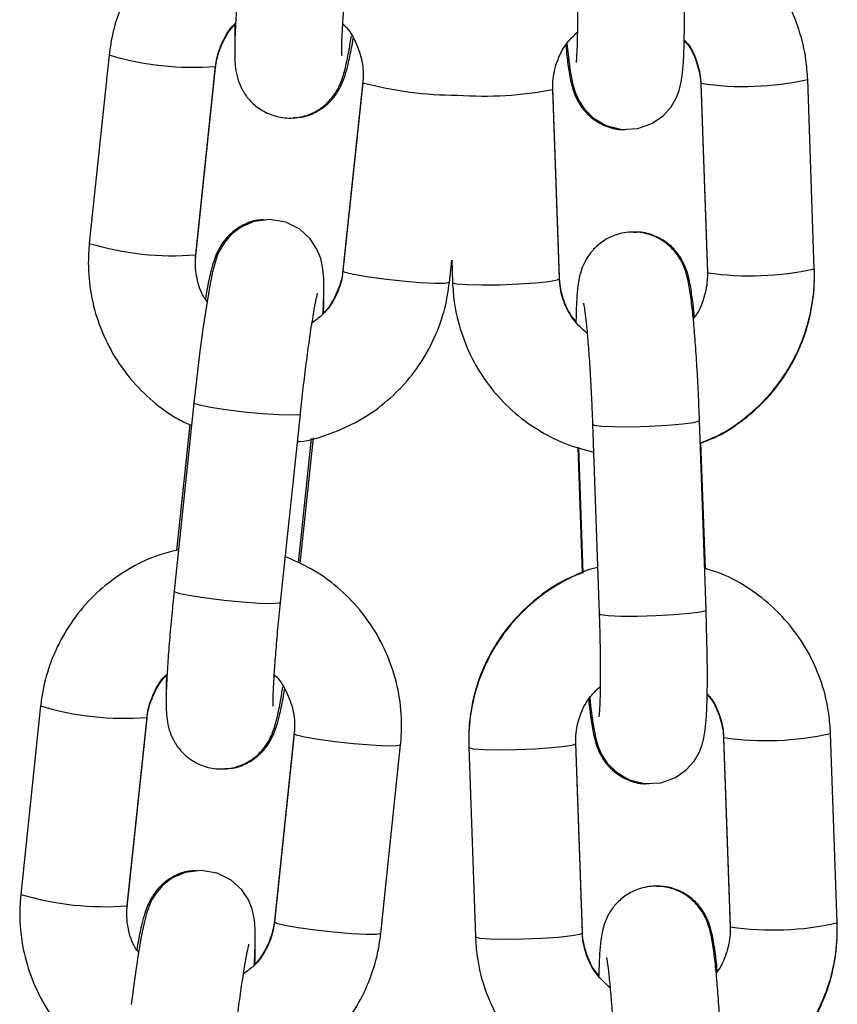
# Model space of a CAD drawing. Units: millimetres. Extents: x 1.7 to 9.5, y 0.6 to 15.
# Drawn here: x 8.3 to 8.3, y 12.3 to 12.3 of the extents above; entities that cross this region are included whole.
import ezdxf

# ---------------------------------------------------------------- set-up
doc = ezdxf.new("R2010")
doc.units = ezdxf.units.MM

# ---------------------------------------------------------------- blocks, each defined once
blk = doc.blocks.new('OPSHB_K030')
at = {"color": 7, "linetype": 'Continuous', "lineweight": 25}
for p, q in [((3362.645553832012, 1147.306120475962), (3362.644404019299, 1147.295210113957)), ((3362.650569873932, 1147.29456030412), (3362.651719686645, 1147.305470666125)), ((3362.650569873932, 1147.294494113162), (3362.651719686645, 1147.305404475167)), ((3362.651714026067, 1147.305459132626), (3362.651719686645, 1147.305470666125)), ((3362.651714026067, 1147.30542068763), (3362.651719686645, 1147.305404475167)), ((3362.660245302203, 1147.304580470755), (3362.65909548949, 1147.29367010875)), ((3362.660245302203, 1147.304514309599), (3362.65909548949, 1147.293603947594)), ((3362.660261908616, 1147.304808100894), (3362.660245302203, 1147.304580470755)), ((3362.686401831056, 1147.293746283486), (3362.686017936166, 1147.304710051253)), ((3362.671638434881, 1147.29323213382), (3362.671254540427, 1147.304195901587)), ((3362.671638434881, 1147.293165942862), (3362.671254540427, 1147.304129740431)), ((3362.679821733455, 1147.304493090346), (3362.680205628346, 1147.293529322579)), ((3362.679821733455, 1147.30442692919), (3362.680205628346, 1147.293463161423)), ((3362.650553266588, 1147.294266512826), (3362.650569873932, 1147.294494113162)), ((3362.665261343657, 1147.292954137757), (3362.66539701547, 1147.294241508677)), ((3362.665396985202, 1147.294241210654), (3362.665442232113, 1147.292948981955)), ((3362.680211396958, 1147.293516239359), (3362.680205628346, 1147.293529322579)), ((3362.680211396958, 1147.293477794364), (3362.680205628346, 1147.293463161423)), ((3362.650464241463, 1147.28597836776), (3362.64931442875, 1147.275068005755)), ((3362.655480283383, 1147.274418195918), (3362.656630096096, 1147.285328557923)), ((3362.650217988598, 1147.284723600581), (3362.649449887756, 1147.277435234025)), ((3362.673554610065, 1147.284740289881), (3362.67393850449, 1147.273776492312)), ((3362.680134707201, 1147.273993453219), (3362.679750813241, 1147.284957220986)), ((3362.656516491505, 1147.27671193166), (3362.657275987859, 1147.283918669655)), ((3362.656627404574, 1147.276682457163), (3362.657393207844, 1147.283949038222)), ((3362.680089041661, 1147.276379546359), (3362.679833537038, 1147.283676585391)), ((3362.672697307612, 1147.283404639199), (3362.672952032951, 1147.276129862502)), ((3362.672735599056, 1147.283392986491), (3362.672990145465, 1147.276123305991)), ((3362.641581750545, 1147.26843013449), (3362.640431937832, 1147.257519772484)), ((3362.646597792464, 1147.256869962647), (3362.647747605178, 1147.267780324652)), ((3362.646597792464, 1147.256803771689), (3362.647747605178, 1147.267714133694)), ((3362.647741944599, 1147.267768791153), (3362.647747605178, 1147.267780324652)), ((3362.647741944599, 1147.267730346158), (3362.647747605178, 1147.267714133694)), ((3362.656273220736, 1147.266890129283), (3362.655123408023, 1147.255979767277)), ((3362.656289827149, 1147.267117759421), (3362.656273220736, 1147.266890129283)), ((3362.656273220736, 1147.266823968127), (3362.655123408023, 1147.255913606122)), ((3362.672964615817, 1147.255357256367), (3362.672580721276, 1147.266321024134)), ((3362.68114791445, 1147.266618242695), (3362.68153180934, 1147.255654474928)), ((3362.68114791445, 1147.26655208154), (3362.68153180934, 1147.25558828397)), ((3362.687728011119, 1147.255871435835), (3362.687344118091, 1147.266835203602)), ((3362.661289261724, 1147.255263796284), (3362.662439075369, 1147.266174158289)), ((3362.666384518682, 1147.266037902072), (3362.666768413107, 1147.255074134305)), ((3362.672964615817, 1147.255291095212), (3362.672580721276, 1147.266254862978)), ((3362.64658118512, 1147.256576171353), (3362.646597792464, 1147.256803771689)), ((3362.681537577021, 1147.255641391709), (3362.68153180934, 1147.255654474928)), ((3362.681537577021, 1147.255602946713), (3362.68153180934, 1147.25558828397))]:
    blk.add_line(p, q, dxfattribs=at)
at = {"color": 8, "linetype": 'Continuous', "lineweight": 25}
for p, q in [((3362.679823741387, 1147.30443578048), (3362.679821745563, 1147.304426660969)), ((3362.679827502067, 1147.304480036929), (3362.679821766983, 1147.304492494299)), ((3362.650564213353, 1147.294548770621), (3362.650569873932, 1147.29456030412)), ((3362.650564213353, 1147.294510325625), (3362.650569927949, 1147.29449473901)), ((3362.659103969182, 1147.293684384062), (3362.659095526743, 1147.293670436575)), ((3362.671635813907, 1147.293240806296), (3362.671638434881, 1147.29323213382)), ((3362.681149922381, 1147.266560903027), (3362.681147926557, 1147.266551783516)), ((3362.681153683062, 1147.266605159476), (3362.681147947977, 1147.266617616847)), ((3362.646592131886, 1147.256858429148), (3362.646597792464, 1147.256869962647)), ((3362.646592131886, 1147.256819984152), (3362.646597846481, 1147.256804397538)), ((3362.655131886783, 1147.25599404259), (3362.655123445275, 1147.255980095103)), ((3362.672961994843, 1147.255365928843), (3362.672964615817, 1147.255357256367))]:
    blk.add_line(p, q, dxfattribs=at)
at = {"color": 7, "linetype": 'Continuous', "lineweight": 25, "flags": 128}
for points in [[(3362.672072590864, 1147.306794097855), (3362.672118052561, 1147.306315800383), (3362.67224374956, 1147.305312862828), (3362.672417476378, 1147.304398706391), (3362.672549096355, 1147.303962281182), (3362.67275637989, 1147.303491017058), (3362.673084694031, 1147.302987596228), (3362.673610960669, 1147.302462747529), (3362.674344722484, 1147.302031835749), (3362.67523845851, 1147.301806202366), (3362.676182549983, 1147.301855733826), (3362.677030243981, 1147.302164128258), (3362.677659359831, 1147.302610030606), (3362.678106629825, 1147.303115150168), (3362.678398920759, 1147.303614786103), (3362.678572488087, 1147.304060032799), (3362.678677303787, 1147.304467639163), (3362.67875009689, 1147.304913243487), (3362.678820123966, 1147.305693796113), (3362.678862040932, 1147.306702247098), (3362.678878866206, 1147.30799298568), (3362.678869986977, 1147.309403499796)], [(3362.657933939318, 1147.291108569338), (3362.657942639734, 1147.291244080498), (3362.657985275681, 1147.292294671967), (3362.657982680085, 1147.293194374278), (3362.657938285801, 1147.293736508324), (3362.657807971421, 1147.294346472456), (3362.657590719941, 1147.294885477259), (3362.657201523963, 1147.295475771859), (3362.656595508638, 1147.296034505799), (3362.655784665677, 1147.296443661883), (3362.654855563375, 1147.296603074505), (3362.653924656171, 1147.296478858426), (3362.653195585194, 1147.296161225274), (3362.65264202382, 1147.295741668179), (3362.65224677797, 1147.295289388135), (3362.651987207192, 1147.294866612389), (3362.651818444091, 1147.294491103127), (3362.65168888222, 1147.294109693005), (3362.651546354476, 1147.293560883238), (3362.651362474146, 1147.292654356196), (3362.651182334009, 1147.291590413287), (3362.650986167672, 1147.290269902184), (3362.650793894264, 1147.288825890257), (3362.650609749439, 1147.287299564316), (3362.650464241463, 1147.28597836776), (3362.650464241463, 1147.28597836776)], [(3362.673398771626, 1147.268919220402), (3362.673444233439, 1147.26844092293), (3362.673569930555, 1147.267437985375), (3362.673743657372, 1147.26652385874), (3362.673875277233, 1147.266087403729), (3362.674082560768, 1147.265616139605), (3362.674410875025, 1147.265112718775), (3362.674937141664, 1147.264587870076), (3362.675670903246, 1147.264156958296), (3362.676564639504, 1147.263931324914), (3362.677508730977, 1147.263980856373), (3362.67835642451, 1147.264289280608), (3362.678985540825, 1147.264735182955), (3362.679432811286, 1147.265240272715), (3362.679725101288, 1147.26573990865), (3362.679898669082, 1147.266185185149), (3362.680003484781, 1147.26659276171), (3362.680076277885, 1147.267038395836), (3362.680146304961, 1147.26781891866), (3362.680188221927, 1147.268827369645), (3362.680205047201, 1147.270118108227), (3362.680196167971, 1147.271528652146), (3362.680164557952, 1147.273038437798), (3362.680134707201, 1147.273993453219), (3362.680134707201, 1147.273993453219)], [(3362.653961858782, 1147.253418227866), (3362.653970557335, 1147.253553739026), (3362.654013195145, 1147.254604330494), (3362.654010598618, 1147.255504032805), (3362.653966204333, 1147.256046166852), (3362.653835889953, 1147.256656130984), (3362.653618638474, 1147.257195135787), (3362.653229442495, 1147.257785430386), (3362.652623427171, 1147.258344164326), (3362.651812584209, 1147.25875332041), (3362.650883481908, 1147.258912733033), (3362.649952574703, 1147.258788516953), (3362.649223503727, 1147.258470883801), (3362.648669942352, 1147.258051326706), (3362.648274696502, 1147.257599046662), (3362.648015125725, 1147.257176270916), (3362.647846362624, 1147.256800761654), (3362.64771679889, 1147.256419351532), (3362.647574273008, 1147.255870541766), (3362.647390390816, 1147.254964014723), (3362.647210252541, 1147.253900071814), (3362.647014086205, 1147.252579560711), (3362.646821812797, 1147.251135548785)]]:
    blk.add_lwpolyline(points, dxfattribs=at)
at = {"color": 8, "linetype": 'Continuous', "lineweight": 25, "flags": 128}
for points in [[(3362.665261343657, 1147.292954137757), (3362.66525568401, 1147.292942604258), (3362.665005729138, 1147.292892148926), (3362.664414758864, 1147.292888334229), (3362.663554052427, 1147.292931666806), (3362.662527424353, 1147.293016871645), (3362.661458700034, 1147.293133726552), (3362.660476785223, 1147.293268075421), (3362.659700111556, 1147.293403765395), (3362.659222357976, 1147.293524405196), (3362.65909548949, 1147.293603947594)], [(3362.665442232113, 1147.292948981955), (3362.665448000725, 1147.292935928538), (3362.665699178889, 1147.292867979243), (3362.666293042782, 1147.292822918131), (3362.667157962988, 1147.292806139424), (3362.66818961741, 1147.292819669678), (3362.669263573317, 1147.292861899569), (3362.670250295848, 1147.292927703097), (3362.67103077173, 1147.293009152844), (3362.671510864003, 1147.293096443846), (3362.671638434881, 1147.293165942862)], [(3362.656630127761, 1147.285328885748), (3362.656545003015, 1147.285286208823), (3362.656118054013, 1147.285258641675), (3362.655381018366, 1147.28527872844), (3362.654422794539, 1147.285343965724), (3362.653358955938, 1147.28544657512), (3362.652317819256, 1147.285574099257), (3362.651424960303, 1147.285711219742), (3362.650788071635, 1147.285841366484), (3362.650483968738, 1147.285948833659), (3362.650464250776, 1147.285978427365)], [(3362.673554601451, 1147.284740647509), (3362.673640200938, 1147.284690847828), (3362.674069240294, 1147.284633478358), (3362.674809884117, 1147.28460206671), (3362.67577280018, 1147.284600427582), (3362.676841846737, 1147.284628739789), (3362.677888080548, 1147.284683576062), (3362.678785310663, 1147.284758350089), (3362.679425317864, 1147.284844001963), (3362.679730908084, 1147.284930249884), (3362.679750810447, 1147.284957310393)], [(3362.655480283383, 1147.274418195918), (3362.655395190302, 1147.274375846818), (3362.654968240368, 1147.274348279669), (3362.654231204721, 1147.274368366435), (3362.653272979963, 1147.274433603718), (3362.652209143224, 1147.274536213114), (3362.651168006542, 1147.274663737252), (3362.65027514759, 1147.274800857737), (3362.649638257059, 1147.274931004479), (3362.649334156024, 1147.275038471653), (3362.64931442875, 1147.275068005755)], [(3362.67393850449, 1147.273776492312), (3362.674024095363, 1147.273727050259), (3362.674453134719, 1147.273669680789), (3362.675193778775, 1147.273638298943), (3362.676156694605, 1147.273636659815), (3362.677225741162, 1147.273664942219), (3362.678271974973, 1147.273719808295), (3362.679169205087, 1147.273794552519), (3362.679809212755, 1147.273880234196), (3362.680114802043, 1147.273966482117), (3362.680134707201, 1147.273993453219)], [(3362.662439064193, 1147.266174068882), (3362.662433415721, 1147.266162624791), (3362.66218346085, 1147.266112169459), (3362.66159249011, 1147.266108354762), (3362.660731784138, 1147.266151687338), (3362.659705155599, 1147.266236892178), (3362.658636432211, 1147.266353747084), (3362.657654516469, 1147.266488095953), (3362.656877842802, 1147.266623785927), (3362.656400090154, 1147.266744425728), (3362.656273220736, 1147.266823968127)], [(3362.666384522407, 1147.266037812665), (3362.666390286829, 1147.266024818852), (3362.666641465458, 1147.265956899359), (3362.667235329119, 1147.265911838248), (3362.668100249325, 1147.26589505954), (3362.669131903746, 1147.265908589795), (3362.670205859712, 1147.265950819685), (3362.671192582257, 1147.266016623213), (3362.671973058151, 1147.26609807296), (3362.672453150456, 1147.266185363963), (3362.672580729658, 1147.266254535153)], [(3362.661289261724, 1147.255263796284), (3362.661283602077, 1147.255252262785), (3362.661033647205, 1147.255201807454), (3362.660442677397, 1147.255197992756), (3362.659581970493, 1147.255241325333), (3362.658555342886, 1147.255326530173), (3362.657486618567, 1147.255443385079), (3362.656504703756, 1147.255577733948), (3362.655728030089, 1147.255713423922), (3362.655250276509, 1147.255834063723), (3362.655123408023, 1147.255913606122)], [(3362.666768413107, 1147.255074134305), (3362.666774181253, 1147.255061051085), (3362.667025359883, 1147.254993131592), (3362.667619223544, 1147.254948070481), (3362.66848414375, 1147.254931291773), (3362.669515798171, 1147.254944822028), (3362.670589754166, 1147.254987022116), (3362.671576476726, 1147.255052825644), (3362.672356952634, 1147.255134305193), (3362.672837044881, 1147.255221566393), (3362.672964615817, 1147.255291095212)]]:
    blk.add_lwpolyline(points, dxfattribs=at)
at = {"color": 8, "linetype": 'Continuous', "lineweight": 25}
for centre, radius, start, end in [((3362.650409272951, 1147.322327288617), 0.01691854211257096, 253.3221967081751, 274.423025813117), ((3362.665706535195, 1147.324891904328), 0.02109671615988591, 254.9971853579803, 270.0812153495169), ((3362.682306313688, 1147.321184535399), 0.01688741472778423, 261.5593676536992, 282.6964851789454), ((3362.667238328392, 1147.324721508236), 0.0209801252512001, 265.8948969762783, 281.0362350698006), ((3362.649259387855, 1147.311415508379), 0.0169171336873665, 253.3210300776425, 274.4236406689961), ((3362.682690069584, 1147.310222328864), 0.01688896813087511, 261.5606263028737, 282.695778052995), ((3362.646437191484, 1147.284636947144), 0.01691854211257096, 253.3221967081751, 274.423025813117), ((3362.683632382544, 1147.283312676004), 0.01689038364487792, 261.5612466686483, 282.6946061096269), ((3362.645287306387, 1147.273725166907), 0.0169171336873665, 253.3210300776425, 274.4236406689961), ((3362.684016351996, 1147.272346891459), 0.01688839978418403, 261.5599891821557, 282.695862985291)]:
    blk.add_arc(centre, radius, start, end, dxfattribs=at)
at = {"color": 7, "linetype": 'Continuous', "lineweight": 25}
for points, knots in [([(3362.653539187345, 1147.315155944064), (3362.653174342561, 1147.315072422286), (3362.652217629772, 1147.314853407637), (3362.650776398344, 1147.314159160494), (3362.649268468188, 1147.313135992188), (3362.647966377816, 1147.311854833793), (3362.646903709287, 1147.310370956247), (3362.646118448022, 1147.308724439128), (3362.645704876503, 1147.307280111348), (3362.645590224959, 1147.306399880717), (3362.645553832012, 1147.306120475962)], [0, 0, 0, 0, 0.08708445126729412, 0.228356857619687, 0.3695950129752127, 0.5108045121122775, 0.6519925034430895, 0.7931703037543211, 0.9343476601559368, 0.9999999999999999, 0.9999999999999999, 0.9999999999999999, 0.9999999999999999]), ([(3362.686017936166, 1147.304710051253), (3362.685992535698, 1147.305087071218), (3362.685926393707, 1147.306068818924), (3362.685549902352, 1147.307623292978), (3362.684835769632, 1147.309301847811), (3362.683836571649, 1147.310829166255), (3362.68259057952, 1147.312164811763), (3362.681126797003, 1147.313246415397), (3362.679818336716, 1147.313959815877), (3362.6789794962, 1147.314194695652), (3362.678724569339, 1147.31426607652)], [0, 0, 0, 0, 0.08829286301870284, 0.2299117386781455, 0.3716145372684708, 0.5132836824872883, 0.6549262202369559, 0.7965517066455156, 0.9381712806079106, 1, 1, 1, 1]), ([(3362.653286510217, 1147.312758347228), (3362.653258551775, 1147.312488527918), (3362.653177143143, 1147.311702875347), (3362.653058904308, 1147.310433445524), (3362.652945857267, 1147.309033045692), (3362.652865852554, 1147.307788047567), (3362.652822196355, 1147.306724160275), (3362.652821725837, 1147.305978719129), (3362.652858991853, 1147.305398558575), (3362.652961435318, 1147.304812634441), (3362.653211871891, 1147.304163291028), (3362.653608308407, 1147.3035558695), (3362.654216343951, 1147.302992727978), (3362.655025734014, 1147.302583509392), (3362.655957937231, 1147.302423374723), (3362.656857834788, 1147.30254401052), (3362.657610203137, 1147.302873065679), (3362.658174586358, 1147.303303034977), (3362.658577603995, 1147.303770302478), (3362.658846301526, 1147.304221751173), (3362.659018657935, 1147.304623978845), (3362.659152075771, 1147.305033792855), (3362.659288906621, 1147.3055782668), (3362.659433674161, 1147.306283370679), (3362.659543020175, 1147.306946446773), (3362.659588745865, 1147.307223728135)], [0, 0, 0, 0, 0.03424130918333904, 0.09970291823611979, 0.1654546309564142, 0.2317559947856191, 0.2993307419632647, 0.3706218209035535, 0.4146388041557755, 0.4524557548942165, 0.4801148598254638, 0.511109647049441, 0.5462931851259825, 0.5847342778371192, 0.6245396719328121, 0.6642340493466776, 0.6980140020958091, 0.7279261664443827, 0.7548236106833298, 0.7794897587992217, 0.8046169290785976, 0.835536784737693, 0.8831453218290667, 0.9511343800844513, 1, 1, 1, 1]), ([(3362.659028776991, 1147.306101789906), (3362.659028868825, 1147.306100946819), (3362.659031704502, 1147.306074913936), (3362.659022276383, 1147.30620217963), (3362.659024000824, 1147.306518161382), (3362.659042861912, 1147.30714546508), (3362.659093927715, 1147.308057454799), (3362.659179718175, 1147.309227545235), (3362.659298417314, 1147.310599297694), (3362.659400111767, 1147.311596269199), (3362.65945236485, 1147.31210853739)], [0, 0, 0, 0, 0.002765948580992929, 0.08540709181196811, 0.1959875236139967, 0.3331272824013878, 0.4883593393234105, 0.6528860996194985, 0.8216444409759145, 1, 1, 1, 1]), ([(3362.672612323729, 1147.311651369765), (3362.672620877237, 1147.311392889674), (3362.672645742064, 1147.310641494705), (3362.672671965568, 1147.309436151158), (3362.672682491665, 1147.308131538764), (3362.672672546859, 1147.307030290489), (3362.672643034989, 1147.306229449898), (3362.672617437815, 1147.305817063443), (3362.672590680827, 1147.30564580073), (3362.672597935375, 1147.305681960835), (3362.672598211165, 1147.305683335497)], [0, 0, 0, 0, 0.09044982410961465, 0.2629353094827516, 0.4348228683719582, 0.6048023585217448, 0.770725885707036, 0.8999387471976477, 0.9961960703204148, 1, 1, 1, 1]), ([(3362.651719686645, 1147.305470666125), (3362.6517405881, 1147.305623594565), (3362.651813795596, 1147.306159227548), (3362.652159764032, 1147.307018518353), (3362.652566061141, 1147.307715053967), (3362.652874396198, 1147.307960568418), (3362.652881235886, 1147.307966014578)], [0, 0, 0, 0, 0.1647142392158961, 0.576912831113297, 0.9906148064951769, 1, 1, 1, 1]), ([(3362.65284776229, 1147.307931473687), (3362.652840566475, 1147.30775395863), (3362.652822810868, 1147.307315941748), (3362.652827438126, 1147.306984301152), (3362.652830190095, 1147.306787064507)], [0, 0, 0, 0, 0.405269898840707, 1, 1, 1, 1]), ([(3362.651719686645, 1147.305404475167), (3362.651740609376, 1147.305557656993), (3362.651813785443, 1147.306093401758), (3362.652160035229, 1147.306957117478), (3362.652566105769, 1147.307658177366), (3362.652872639787, 1147.307907085093), (3362.652877717349, 1147.307911208107)], [0, 0, 0, 0, 0.1655956073040996, 0.5791612629382845, 0.993029045761614, 1, 1, 1, 1]), ([(3362.659089311096, 1147.307918599083), (3362.659093530451, 1147.307915178505), (3362.659398810724, 1147.307667691565), (3362.659806717359, 1147.306967494114), (3362.660219273625, 1147.305904812389), (3362.660291409692, 1147.305052414342), (3362.660252735716, 1147.304601063593), (3362.660245302203, 1147.304514309599)], [0, 0, 0, 0, 0.004390043204779754, 0.3176299619057899, 0.6308942119944848, 0.929054285725718, 1, 1, 1, 1]), ([(3362.671254540427, 1147.304129740431), (3362.671254162377, 1147.304284025959), (3362.67125283917, 1147.304824039116), (3362.671459917853, 1147.305739544025), (3362.671945032148, 1147.306732703926), (3362.672448765316, 1147.307222249095), (3362.672672278783, 1147.307439467146)], [0, 0, 0, 0, 0.125026697208232, 0.4376046300700689, 0.7504572931561393, 1, 1, 1, 1]), ([(3362.656232931721, 1147.302507987454), (3362.656385562787, 1147.302506025523), (3362.656822052265, 1147.302500414854), (3362.657471611416, 1147.302758701979), (3362.65810011898, 1147.303161284099), (3362.658558217448, 1147.303634580531), (3362.658874295278, 1147.304109863647), (3362.659084545364, 1147.304554320368), (3362.659250288972, 1147.3050215407), (3362.659414265391, 1147.305636167355), (3362.65956189545, 1147.306314372123), (3362.659660239703, 1147.30689930379), (3362.659690683778, 1147.307080378964)], [0, 0, 0, 0, 0.0544277034220077, 0.1556506168994176, 0.2449179419541074, 0.3259791910766993, 0.4018294743513633, 0.4804768098993394, 0.5750792706235534, 0.718202715194086, 0.9127650370904183, 1, 1, 1, 1]), ([(3362.67886520091, 1147.306944659188), (3362.678916174785, 1147.30689274954), (3362.679239001814, 1147.306563996085), (3362.679585009409, 1147.305785279021), (3362.679792937416, 1147.304968123977), (3362.67981706455, 1147.304514676908), (3362.679821733455, 1147.30442692919)], [0, 0, 0, 0, 0.07919710834171678, 0.5015700186109663, 0.903547522288545, 1, 1, 1, 1]), ([(3362.678865900333, 1147.30699833317), (3362.67891383975, 1147.306950462922), (3362.679235041108, 1147.306629725004), (3362.679580800245, 1147.305859347437), (3362.67979228234, 1147.305040685617), (3362.679816864928, 1147.304583612637), (3362.679821733455, 1147.304493090346)], [0, 0, 0, 0, 0.07446940007685648, 0.4989562635602536, 0.9007693979386308, 1, 1, 1, 1]), ([(3362.672005761718, 1147.306693485215), (3362.672006912243, 1147.306679724853), (3362.672043650079, 1147.306240338073), (3362.672129982801, 1147.305542319961), (3362.672253456151, 1147.304749829482), (3362.672403058724, 1147.304134345345), (3362.672641564835, 1147.303531130944), (3362.673016374466, 1147.302945113439), (3362.673553855727, 1147.302405040128), (3362.674298785648, 1147.301985596626), (3362.674991589754, 1147.301771948886), (3362.675404085249, 1147.30181059671), (3362.675507956254, 1147.301820328667)], [0, 0, 0, 0, 0.005868067671786194, 0.1873752633561742, 0.3810236047258302, 0.5071168181214303, 0.5991083794271068, 0.6749830092605771, 0.76290479357231, 0.8605170334126393, 0.9648766203577199, 1, 1, 1, 1]), ([(3362.654582244414, 1147.296566596463), (3362.654429612935, 1147.296568571401), (3362.653993118572, 1147.296574219314), (3362.653343570021, 1147.296315868325), (3362.65271506177, 1147.295913309212), (3362.652256962466, 1147.295439996416), (3362.651940864361, 1147.294964744435), (3362.651730640923, 1147.294520267718), (3362.651564883849, 1147.294053041555), (3362.651400907837, 1147.293438459593), (3362.651253283343, 1147.292760206981), (3362.651154935714, 1147.292175297968), (3362.651124491426, 1147.291994234755)], [0, 0, 0, 0, 0.05442760339837692, 0.1556516530619877, 0.244918910727274, 0.3259790206212825, 0.4018268796347846, 0.4804789143994819, 0.5750814198155788, 0.718203086459627, 0.9127675358003282, 1, 1, 1, 1]), ([(3362.679750813241, 1147.284957220986), (3362.679740739198, 1147.285230050411), (3362.679711420416, 1147.286024073939), (3362.679648451908, 1147.287338664151), (3362.679558854693, 1147.288827961776), (3362.679455858174, 1147.290193126449), (3362.67934278556, 1147.291389515982), (3362.679213785496, 1147.292413766289), (3362.679099094449, 1147.293073842194), (3362.678935062641, 1147.293657371541), (3362.678728146516, 1147.294156743794), (3362.678379014901, 1147.294706481445), (3362.677849082095, 1147.295240082228), (3362.677112964385, 1147.295674351499), (3362.676219337741, 1147.295900635506), (3362.675281500439, 1147.295851426351), (3362.674447898046, 1147.295547289547), (3362.673800503643, 1147.295086742338), (3362.673345147713, 1147.294568731102), (3362.673046926316, 1147.294048230828), (3362.67286917884, 1147.29357000847), (3362.672766862858, 1147.293141466389), (3362.67269047631, 1147.292643637505), (3362.67263566261, 1147.291965187883), (3362.672601044403, 1147.291274048202), (3362.672595374951, 1147.290760921864), (3362.672594267945, 1147.29066072984)], [0, 0, 0, 0, 0.03296713183694305, 0.0959452169704259, 0.1590957813977061, 0.222560563903804, 0.2867604457823662, 0.3527412454158852, 0.4247869290230677, 0.4561584609606965, 0.4837434662499376, 0.5108140368983501, 0.5420263195378664, 0.5769293522667934, 0.6144531737137173, 0.6528725813342449, 0.6896053016100038, 0.721240485529482, 0.749489480250439, 0.7751230100608174, 0.7993538906528402, 0.8259540758670812, 0.860413751868776, 0.9201513940085432, 0.9844089206853385, 1, 1, 1, 1]), ([(3362.679454406793, 1147.290965577796), (3362.679453256315, 1147.290979338095), (3362.679416533439, 1147.2914185627), (3362.67933017513, 1147.292116787437), (3362.679206714844, 1147.292909223491), (3362.67905710895, 1147.293524718737), (3362.678818603824, 1147.294127931911), (3362.678443793987, 1147.29471394955), (3362.677906313015, 1147.295254023014), (3362.677161382934, 1147.29567346626), (3362.676468578921, 1147.29588711413), (3362.676056083495, 1147.295848466302), (3362.675952212489, 1147.295838734343)], [0, 0, 0, 0, 0.005870131165819461, 0.1873728151562814, 0.3810231034057439, 0.5071164283913973, 0.5991080570897493, 0.674982751807415, 0.7629045937111277, 0.8605169389913105, 0.9648765903219592, 1, 1, 1, 1]), ([(3362.644404019299, 1147.295210113957), (3362.644376559129, 1147.294833217664), (3362.644305062725, 1147.293851915296), (3362.644460662083, 1147.292259019139), (3362.644932766324, 1147.290494317522), (3362.645708001056, 1147.288837377183), (3362.646754603325, 1147.287333878688), (3362.64805239665, 1147.286049127636), (3362.64926035243, 1147.285145211611), (3362.650071412721, 1147.284785492203), (3362.650326603162, 1147.284672310784)], [0, 0, 0, 0, 0.08794932048082643, 0.228988393174913, 0.3701518857191405, 0.5113506133573837, 0.6525837980714138, 0.7938498139907288, 0.935137303962738, 1, 1, 1, 1]), ([(3362.65122643027, 1147.291850855782), (3362.651161829633, 1147.291936905696), (3362.650864050383, 1147.292333556255), (3362.650612458246, 1147.293182681022), (3362.650522999863, 1147.2940216064), (3362.650562316799, 1147.294473454175), (3362.650569873932, 1147.29456030412)], [0, 0, 0, 0, 0.112836671129664, 0.5201252000604172, 0.9077629637340373, 1, 1, 1, 1]), ([(3362.679796204041, 1147.283660909369), (3362.680130736991, 1147.283790814157), (3362.681032128078, 1147.284140839522), (3362.682348171426, 1147.285028729602), (3362.683699133052, 1147.286258963839), (3362.684810498938, 1147.287715868391), (3362.685656776502, 1147.289339190249), (3362.68620553146, 1147.291083877562), (3362.686414060347, 1147.292574946463), (3362.68640477863, 1147.293463961066), (3362.686401831056, 1147.293746283486)], [0, 0, 0, 0, 0.08362763084856518, 0.2253326644398979, 0.3670667055480744, 0.5088198157631575, 0.6505753400411765, 0.7923220660835953, 0.9340481735106083, 1, 1, 1, 1]), ([(3362.679796976107, 1147.283638825848), (3362.680133743647, 1147.28376768612), (3362.681037243924, 1147.284113400235), (3362.682354910788, 1147.284995097856), (3362.683704710626, 1147.286217633045), (3362.684814518166, 1147.287667457141), (3362.6856590865, 1147.289284529612), (3362.686206449866, 1147.291024071054), (3362.686414117995, 1147.292511417449), (3362.686404790092, 1147.29339866576), (3362.686401831056, 1147.29368012233)], [0, 0, 0, 0, 0.08421591414641838, 0.2259395363679277, 0.3676261471918975, 0.5092837682861918, 0.6509238549923627, 0.79255386159844, 0.934193080119543, 1, 1, 1, 1]), ([(3362.65909548949, 1147.293603947594), (3362.659074363198, 1147.293451253739), (3362.659000366994, 1147.292916433629), (3362.658667228469, 1147.292043721755), (3362.65807107869, 1147.291159245445), (3362.657531704011, 1147.290768955265), (3362.65730619065, 1147.290605774357)], [0, 0, 0, 0, 0.1278961877532609, 0.4479646734358652, 0.7691932047254545, 0.9999999999999999, 0.9999999999999999, 0.9999999999999999, 0.9999999999999999]), ([(3362.65909548949, 1147.29367010875), (3362.659074568862, 1147.293516923522), (3362.659001399658, 1147.292981163277), (3362.658655006772, 1147.292117635587), (3362.65824936158, 1147.291416058764), (3362.657942536377, 1147.291167518653), (3362.657937458786, 1147.291163405612)], [0, 0, 0, 0, 0.1655955675649162, 0.579164996813898, 0.9930356837117731, 1, 1, 1, 1]), ([(3362.672594967717, 1147.290714403822), (3362.672543993719, 1147.290766303278), (3362.672221138565, 1147.291095020015), (3362.671875169902, 1147.291873764029), (3362.671667227695, 1147.292690917753), (3362.671643103614, 1147.293144376049), (3362.671638434881, 1147.29323213382)], [0, 0, 0, 0, 0.07918892961559973, 0.5015606910239202, 0.9035370542260985, 1, 1, 1, 1]), ([(3362.673243674752, 1147.289988091424), (3362.672963238466, 1147.290247062666), (3362.672397748577, 1147.290769269049), (3362.671868596643, 1147.291790899727), (3362.671668404168, 1147.292618764889), (3362.671643389033, 1147.293075490145), (3362.671638434881, 1147.293165942862)], [0, 0, 0, 0, 0.31092596183057, 0.6269712433411706, 0.9261230598285588, 1, 1, 1, 1]), ([(3362.680205628346, 1147.293529322579), (3362.680206265605, 1147.293374836052), (3362.680208496068, 1147.292834119402), (3362.679986631892, 1147.291930076319), (3362.679675702158, 1147.291171985338), (3362.679398663236, 1147.290876777517), (3362.679387577879, 1147.290864965155)], [0, 0, 0, 0, 0.1637552286901708, 0.5731579361837569, 0.9829204635356253, 1, 1, 1, 1]), ([(3362.656461901101, 1147.283732583954), (3362.656508128296, 1147.283736013784), (3362.65715925936, 1147.283784324499), (3362.658376216613, 1147.284171076429), (3362.660041432054, 1147.284901565423), (3362.661545994354, 1147.285942303048), (3362.662849002699, 1147.287218762103), (3362.663911403682, 1147.288703915924), (3362.664696746374, 1147.290350106101), (3362.665110297351, 1147.291794505227), (3362.665224950378, 1147.2926747345), (3362.665261343657, 1147.292954137757)], [0, 0, 0, 0, 0.01013952013964572, 0.142819754243444, 0.2754660933404176, 0.4080813504132644, 0.5406693694066126, 0.6732395061134093, 0.8057977872381807, 0.9383561392321769, 1, 1, 1, 1]), ([(3362.665442232113, 1147.292948981955), (3362.665467634329, 1147.292571973004), (3362.665533782779, 1147.291590225699), (3362.66591024743, 1147.29003571982), (3362.666624439272, 1147.28835731637), (3362.667623432128, 1147.286829411159), (3362.668870241659, 1147.285496052939), (3362.670330933298, 1147.28440591981), (3362.671921307637, 1147.283576185185), (3362.673059493224, 1147.283272973685), (3362.673611133429, 1147.283126017287)], [0, 0, 0, 0, 0.08240945642928973, 0.2145977207188189, 0.3468616872472186, 0.4790927144675951, 0.6113006834145879, 0.7434927767327251, 0.8756795912810769, 1, 1, 1, 1]), ([(3362.656630096096, 1147.285328557923), (3362.656657854151, 1147.285587612813), (3362.656738609799, 1147.28634127319), (3362.65688458346, 1147.287586144571), (3362.657064161923, 1147.288981923365), (3362.657241581716, 1147.290226378143), (3362.657401691788, 1147.291221044105), (3362.657525792966, 1147.291894776745), (3362.657611839092, 1147.292273810347), (3362.657623010883, 1147.292312074322), (3362.657627405669, 1147.292327126696)], [0, 0, 0, 0, 0.08006644343370092, 0.2329348272930345, 0.3856988844385254, 0.5375677358536601, 0.6875121554238681, 0.8178138341927715, 0.928331172837734, 1, 1, 1, 1]), ([(3362.657967412914, 1147.29114311023), (3362.657974608725, 1147.291320635815), (3362.657992363743, 1147.291758664176), (3362.657987737402, 1147.29209031245), (3362.65798498604, 1147.292287549212)], [0, 0, 0, 0, 0.4052833121571899, 1, 1, 1, 1]), ([(3362.673031940195, 1147.291740646794), (3362.673031142099, 1147.291743652408), (3362.673024936098, 1147.291767024083), (3362.673058287447, 1147.291615813318), (3362.673111604267, 1147.291252726347), (3362.673191765752, 1147.290581189032), (3362.673280964839, 1147.289624795026), (3362.673371901626, 1147.288419926169), (3362.673455168007, 1147.287043053042), (3362.673515852967, 1147.285786820034), (3362.673544386681, 1147.285016344606), (3362.673554610065, 1147.284740289881)], [0, 0, 0, 0, 0.0118155353310989, 0.09187767505749578, 0.1947573889007664, 0.3205793499863597, 0.461219710493364, 0.6094404543628386, 0.7611525476053193, 0.9144230104741305, 1, 1, 1, 1]), ([(3362.649567105877, 1147.277465602591), (3362.649202261094, 1147.277382080814), (3362.648245548305, 1147.277163066164), (3362.646804316876, 1147.276468819021), (3362.64529638672, 1147.275445650715), (3362.643994296349, 1147.27416449232), (3362.64293162782, 1147.272680614774), (3362.642146366555, 1147.271034097656), (3362.641732795036, 1147.269589769875), (3362.641618143492, 1147.268709539244), (3362.641581750545, 1147.26843013449)], [0, 0, 0, 0, 0.08708445126729412, 0.228356857619687, 0.3695950129752127, 0.5108045121122775, 0.6519925034430895, 0.7931703037543211, 0.9343476601559368, 0.9999999999999999, 0.9999999999999999, 0.9999999999999999, 0.9999999999999999]), ([(3362.662439075369, 1147.266174158289), (3362.662466534794, 1147.266551053395), (3362.66253802855, 1147.267532342841), (3362.662382443878, 1147.269125263814), (3362.661910271007, 1147.270889813579), (3362.661135302896, 1147.272547279457), (3362.66008769398, 1147.274048859907), (3362.658793728825, 1147.275340829967), (3362.657346053414, 1147.276387336943), (3362.656273272899, 1147.276848462863), (3362.655759668048, 1147.277069231703)], [0, 0, 0, 0, 0.08258842627287853, 0.2150283991843495, 0.34758751675102, 0.4801794081097334, 0.6128056768572662, 0.7454593950313491, 0.8781360323847779, 1, 1, 1, 1]), ([(3362.672989372933, 1147.276145359709), (3362.672652605416, 1147.276016499272), (3362.671749103231, 1147.275670783959), (3362.670431440064, 1147.274789088922), (3362.6690816377, 1147.273566552717), (3362.667971842026, 1147.272116733108), (3362.667127248486, 1147.270499672157), (3362.66657990674, 1147.268760123548), (3362.666372230317, 1147.26727276599), (3362.666381559297, 1147.266385519695), (3362.666384518682, 1147.266104063227)], [0, 0, 0, 0, 0.08421572353151492, 0.2259395184016571, 0.3676260667765773, 0.5092836665902536, 0.6509216930848791, 0.7925538915831112, 0.9341929638205531, 0.9999999999999999, 0.9999999999999999, 0.9999999999999999, 0.9999999999999999]), ([(3362.673844870716, 1147.276450624898), (3362.673789059082, 1147.276438258737), (3362.673140690288, 1147.276294599939), (3362.671979811949, 1147.275733361436), (3362.67043347729, 1147.274768999021), (3362.669088483423, 1147.273521599425), (3362.667975511885, 1147.272069289461), (3362.66712966357, 1147.270444734446), (3362.666580793092, 1147.26870037928), (3362.66637229117, 1147.267209231813), (3362.666381571536, 1147.266320222736), (3362.666384518682, 1147.266037902072)], [0, 0, 0, 0, 0.01245436033218742, 0.1446834291887124, 0.2769467884575009, 0.4092386154010824, 0.5415468294161532, 0.6738572761007453, 0.8061595107704038, 0.9384425006294754, 1, 1, 1, 1]), ([(3362.687344118091, 1147.266835203602), (3362.687318716748, 1147.267212224035), (3362.687252572297, 1147.268193975668), (3362.686876084127, 1147.269748439241), (3362.686161957755, 1147.271426998752), (3362.685162742951, 1147.272954291667), (3362.683916759322, 1147.274289935184), (3362.682452981143, 1147.275371542867), (3362.681144512576, 1147.276084920323), (3362.680305676914, 1147.27631983658), (3362.680050750333, 1147.276391228869)], [0, 0, 0, 0, 0.08829275866524958, 0.2299121013710733, 0.3716148200042518, 0.5132822387941394, 0.6549249884160451, 0.7965509855898496, 0.9381707713901328, 1, 1, 1, 1]), ([(3362.64931442875, 1147.275068005755), (3362.649286470308, 1147.274798186445), (3362.649205061675, 1147.274012533874), (3362.64908682284, 1147.272743104051), (3362.648973775799, 1147.271342704219), (3362.648893771086, 1147.270097706094), (3362.648850114888, 1147.269033818802), (3362.64884964437, 1147.268288377657), (3362.648886910386, 1147.267708217103), (3362.64898935385, 1147.267122292968), (3362.649239790423, 1147.266472949556), (3362.64963622694, 1147.265865528027), (3362.650244262481, 1147.265302386508), (3362.651053652554, 1147.264893167905), (3362.651985855732, 1147.264733033302), (3362.652885753148, 1147.264853668829), (3362.653638120847, 1147.265182724487), (3362.654202504179, 1147.265612693402), (3362.654605521085, 1147.266079961473), (3362.654874221634, 1147.266531409134), (3362.655046576233, 1147.266933637757), (3362.65517999265, 1147.26734345), (3362.655316829557, 1147.267887942993), (3362.65546158575, 1147.268592991468), (3362.655570937913, 1147.269256101764), (3362.655616664398, 1147.269533386662)], [0, 0, 0, 0, 0.0342413005787359, 0.09970289318146904, 0.1654545893788148, 0.2317559365469476, 0.2993306667435286, 0.3706217277688645, 0.4146386999599243, 0.4524556411952283, 0.4801147391759347, 0.5111095186111372, 0.5462930478463, 0.5847341308974571, 0.6245395149903311, 0.6642338824292752, 0.6980137914273814, 0.7279259482592358, 0.7548233857390422, 0.779489562042917, 0.8046167150347315, 0.8355365560777929, 0.8831450860966594, 0.9511361788327454, 1, 1, 1, 1]), ([(3362.655056695524, 1147.268411448433), (3362.655056787357, 1147.268410605346), (3362.655059623024, 1147.268384572465), (3362.655050197019, 1147.268511837682), (3362.655051916891, 1147.268827822444), (3362.655070781698, 1147.269455103355), (3362.655121848665, 1147.270367154232), (3362.655207633169, 1147.271537180139), (3362.655326337944, 1147.272908959639), (3362.655428031015, 1147.273905928912), (3362.655480283383, 1147.274418195918)], [0, 0, 0, 0, 0.002765951552919889, 0.08540718305328557, 0.1959877335797859, 0.3331276433517067, 0.4883548711270558, 0.6528857199435228, 0.8216442597473564, 1, 1, 1, 1]), ([(3362.67393850449, 1147.273776492312), (3362.673947057982, 1147.2735180124), (3362.6739719226, 1147.272766622853), (3362.673998146217, 1147.271561299551), (3362.674008672308, 1147.270256640165), (3362.673998728234, 1147.269155458592), (3362.673969216002, 1147.268354492265), (3362.673943619121, 1147.267942399569), (3362.673916862755, 1147.26777068147), (3362.673924116135, 1147.267807103011), (3362.673924391926, 1147.267808487847)], [0, 0, 0, 0, 0.09045122175295514, 0.2629376579545079, 0.4348197908712525, 0.6048073846901184, 0.7707318262545507, 0.899944085578389, 0.9961956299913701, 1, 1, 1, 1]), ([(3362.647747605178, 1147.267780324652), (3362.647768506632, 1147.267933253092), (3362.647841714129, 1147.268468886075), (3362.648187682565, 1147.26932817688), (3362.648593979674, 1147.270024712494), (3362.648902314731, 1147.270270226945), (3362.648909154418, 1147.270275673106)], [0, 0, 0, 0, 0.1647142392158961, 0.576912831113297, 0.9906148064951769, 1, 1, 1, 1]), ([(3362.647747605178, 1147.267714133694), (3362.647768528014, 1147.267867315762), (3362.647841704972, 1147.268403065179), (3362.648187952816, 1147.26926677306), (3362.648594024303, 1147.269967835899), (3362.64890055832, 1147.27021674362), (3362.648905635881, 1147.270220866635)], [0, 0, 0, 0, 0.1655943982134654, 0.579161149456748, 0.993029043881857, 1, 1, 1, 1]), ([(3362.648875680822, 1147.270241132214), (3362.648868484991, 1147.270063617746), (3362.648850729584, 1147.269625608335), (3362.648855356742, 1147.269293961528), (3362.648858108628, 1147.269096723034)], [0, 0, 0, 0, 0.4052754660149184, 1, 1, 1, 1]), ([(3362.655117229629, 1147.270228257611), (3362.655121449297, 1147.270224837032), (3362.655426748265, 1147.269977353317), (3362.655834627806, 1147.269277149706), (3362.656247194368, 1147.268214471485), (3362.656319328123, 1147.267362072843), (3362.656280654232, 1147.266910722116), (3362.656273220736, 1147.266823968127)], [0, 0, 0, 0, 0.004390093747309266, 0.3176295326895788, 0.6308939798239923, 0.9290542411002963, 1, 1, 1, 1]), ([(3362.652260850254, 1147.264817645981), (3362.652413481287, 1147.264815684027), (3362.65284997067, 1147.264810073291), (3362.653499530709, 1147.265068361123), (3362.654128031038, 1147.265470938228), (3362.654586138998, 1147.265944242787), (3362.65490221711, 1147.266419531087), (3362.655112460198, 1147.26686396904), (3362.655278207058, 1147.26733120209), (3362.655442184115, 1147.267945824576), (3362.65558981396, 1147.268624030793), (3362.65568815823, 1147.269208962351), (3362.65571860231, 1147.269390037491)], [0, 0, 0, 0, 0.05442764130674422, 0.1556504392641606, 0.2449175735271906, 0.3259774280833687, 0.4018276247943889, 0.4804774089867688, 0.5750797398679881, 0.7182030367934092, 0.912765136646754, 1, 1, 1, 1]), ([(3362.672580721276, 1147.266254862978), (3362.672580342637, 1147.266409158499), (3362.672579017452, 1147.266949172522), (3362.672786102786, 1147.26786467649), (3362.673271221861, 1147.268857827865), (3362.673774946828, 1147.269347390768), (3362.673998459545, 1147.269564619496)], [0, 0, 0, 0, 0.1250338881400548, 0.437602160494083, 0.7504529713326504, 1, 1, 1, 1]), ([(3362.673331942712, 1147.268818607762), (3362.673333093197, 1147.268804847394), (3362.673369829338, 1147.268365465422), (3362.673456166213, 1147.267667487711), (3362.673579636249, 1147.266874933764), (3362.673729235798, 1147.266259512985), (3362.673967754989, 1147.26565626605), (3362.674342549039, 1147.265070273315), (3362.67488004154, 1147.264530195156), (3362.675624963219, 1147.264110718271), (3362.676317770868, 1147.263897045671), (3362.676730265969, 1147.26393573789), (3362.676834136783, 1147.263945481017)], [0, 0, 0, 0, 0.005868074231354685, 0.1873733295137254, 0.3810236966970831, 0.5071152805915377, 0.599104706682971, 0.6749809627707518, 0.7629028405123325, 0.8605161523160705, 0.9648764294909434, 0.9999999999999999, 0.9999999999999999, 0.9999999999999999, 0.9999999999999999]), ([(3362.680191381904, 1147.269069811537), (3362.680242355454, 1147.269017901836), (3362.680565182601, 1147.268689145829), (3362.68091119009, 1147.267910433627), (3362.681119118416, 1147.267093276256), (3362.681143245546, 1147.266639829246), (3362.68114791445, 1147.26655208154)], [0, 0, 0, 0, 0.07919660691337682, 0.5015702149211109, 0.9035475602770299, 1, 1, 1, 1]), ([(3362.680192081328, 1147.26912348552), (3362.68024002081, 1147.269075615343), (3362.680561228647, 1147.268754871868), (3362.680906969103, 1147.267984472468), (3362.681118463376, 1147.267165844089), (3362.681143045961, 1147.266708765407), (3362.68114791445, 1147.266618242695)], [0, 0, 0, 0, 0.07446945409332036, 0.4989660129214507, 0.9007721053524037, 1, 1, 1, 1]), ([(3362.650610162947, 1147.25887625499), (3362.650457531438, 1147.258878229899), (3362.650021036997, 1147.258883877727), (3362.64937148939, 1147.25862552775), (3362.648742974719, 1147.258222963047), (3362.648284884824, 1147.257749658719), (3362.647968787446, 1147.257274411732), (3362.647758555132, 1147.256829916596), (3362.647592803744, 1147.256362702776), (3362.647428825764, 1147.25574811692), (3362.647281201943, 1147.255069865641), (3362.647182854261, 1147.254484956527), (3362.647152409959, 1147.254303893282)], [0, 0, 0, 0, 0.05442766882474716, 0.1556518401678319, 0.2449192051395636, 0.3259807145312165, 0.4018286647199641, 0.4804782898932246, 0.575080909029165, 0.718202747717003, 0.9127674309398688, 1, 1, 1, 1]), ([(3362.681076993304, 1147.247082373335), (3362.681066919692, 1147.247355203102), (3362.681037602521, 1147.248149217823), (3362.680974631571, 1147.249463788352), (3362.68088503478, 1147.250953137529), (3362.680782041473, 1147.252318256247), (3362.68066896554, 1147.253514647559), (3362.680539966429, 1147.254538858687), (3362.680425276626, 1147.255199023766), (3362.680261241519, 1147.255782490961), (3362.680054327452, 1147.256281867723), (3362.679705196629, 1147.256831604937), (3362.679175256145, 1147.257365201503), (3362.678439149243, 1147.25779950983), (3362.677545525951, 1147.258025797952), (3362.6766076872, 1147.257976527505), (3362.675774051974, 1147.257672451285), (3362.675126719675, 1147.257211875537), (3362.674671302736, 1147.256693857407), (3362.67437311955, 1147.256173413835), (3362.674195355446, 1147.255695112905), (3362.67409304261, 1147.255266575633), (3362.674016660762, 1147.254768837976), (3362.673961841264, 1147.254090316687), (3362.673927224333, 1147.25339916618), (3362.673921555889, 1147.252886054323), (3362.673920448939, 1147.252785852387)], [0, 0, 0, 0, 0.03296714532310356, 0.09594407160386599, 0.1590950062138246, 0.2225610379917844, 0.2867600568979716, 0.3527408892587167, 0.4247851650122353, 0.456156039483658, 0.4837410572537468, 0.5108116401502509, 0.5420239369117781, 0.576927581496184, 0.6144517973240656, 0.6528709346152165, 0.6896032661581722, 0.7212396172568923, 0.7494870944855335, 0.7751216407546259, 0.7993519591567739, 0.8259521571493997, 0.860413262723413, 0.9201488945491868, 0.9844064500532881, 1, 1, 1, 1]), ([(3362.680780587788, 1147.253090700343), (3362.68077943731, 1147.253104460636), (3362.680742713993, 1147.253543690138), (3362.680656358377, 1147.254241949763), (3362.680532894638, 1147.255034342221), (3362.680383290271, 1147.255649842262), (3362.680144784144, 1147.256253054398), (3362.679769975018, 1147.256839071274), (3362.67923249443, 1147.257379150192), (3362.67848755975, 1147.257798569938), (3362.677794760554, 1147.258012295914), (3362.677382264384, 1147.257973600744), (3362.677278393484, 1147.25796385689)], [0, 0, 0, 0, 0.005870123230492035, 0.1873747314912743, 0.3810229766824973, 0.5071161312133872, 0.599107650588007, 0.6749822174824907, 0.7629039405321976, 0.8605161538586134, 0.9648764912882012, 1, 1, 1, 1]), ([(3362.640431937832, 1147.257519772484), (3362.640404477662, 1147.257142876192), (3362.640332981257, 1147.256161573824), (3362.640488580618, 1147.254568677666), (3362.640960684851, 1147.252803976051), (3362.641735919603, 1147.251147035704), (3362.642782521795, 1147.249643537241), (3362.64408031541, 1147.248358786069), (3362.645288270008, 1147.247454870635), (3362.646099331202, 1147.247095150771), (3362.646354521695, 1147.246981969311)], [0, 0, 0, 0, 0.0879493280851318, 0.2289884129737887, 0.3701519177233442, 0.5113506575699619, 0.6525838544953457, 0.7938498826288531, 0.9351373848169113, 0.9999999999999999, 0.9999999999999999, 0.9999999999999999, 0.9999999999999999]), ([(3362.647254348803, 1147.254160514309), (3362.647189748165, 1147.254246564223), (3362.646891968915, 1147.254643214782), (3362.646640376778, 1147.25549233955), (3362.646550918395, 1147.256331264927), (3362.646590235331, 1147.256783112703), (3362.646597792464, 1147.256869962647)], [0, 0, 0, 0, 0.112836671129664, 0.5201252000604172, 0.9077629637340373, 1, 1, 1, 1]), ([(3362.655123408023, 1147.255913606122), (3362.655102282118, 1147.255760912228), (3362.655028287222, 1147.255226091659), (3362.65469514598, 1147.254353381714), (3362.65409899271, 1147.253468898883), (3362.653559621681, 1147.253078613106), (3362.653334108251, 1147.252915432885)], [0, 0, 0, 0, 0.1278958037920911, 0.4479636023619609, 0.7691911229680551, 1, 1, 1, 1]), ([(3362.655123408023, 1147.255979767277), (3362.655102488333, 1147.255826582068), (3362.655029324157, 1147.255290834635), (3362.654682905449, 1147.254427311719), (3362.654277286457, 1147.253725722353), (3362.65397045491, 1147.25347717718), (3362.653965377319, 1147.253473064139)], [0, 0, 0, 0, 0.1655969284759068, 0.5791559730206417, 0.9930356770164066, 1, 1, 1, 1]), ([(3362.68153180934, 1147.255654474928), (3362.681532447151, 1147.255499978338), (3362.681534679404, 1147.254959260614), (3362.681312812049, 1147.254055220933), (3362.681001872635, 1147.253297135219), (3362.680724843912, 1147.253001929863), (3362.680713758874, 1147.252990117505)], [0, 0, 0, 0, 0.1637655464270207, 0.5731578486679425, 0.9829203221341236, 1, 1, 1, 1]), ([(3362.681122385035, 1147.245786031916), (3362.681456918011, 1147.245915936646), (3362.682358308994, 1147.24626596179), (3362.683674351446, 1147.247153853506), (3362.685025324417, 1147.248384087346), (3362.686136671326, 1147.249841019604), (3362.686982959633, 1147.251464340191), (3362.687531713143, 1147.25320903032), (3362.687740241833, 1147.254700098815), (3362.687730959037, 1147.255589113407), (3362.687728011119, 1147.255871435835)], [0, 0, 0, 0, 0.08362747421530912, 0.2253321998333472, 0.3670659754758621, 0.5088205979784646, 0.6505760044793754, 0.7923224650323739, 0.9340482974298013, 1, 1, 1, 1]), ([(3362.681123157102, 1147.245763978198), (3362.681459925378, 1147.245892827039), (3362.682363434543, 1147.246238513132), (3362.683681089779, 1147.247120224035), (3362.68503089139, 1147.248342754826), (3362.686140697414, 1147.24979258014), (3362.686985273699, 1147.251409659783), (3362.687532621935, 1147.253149205767), (3362.687740300605, 1147.254636549594), (3362.687730970793, 1147.255523788255), (3362.687728011119, 1147.255805244877)], [0, 0, 0, 0, 0.08421498365469139, 0.2259387684825701, 0.3676254885306534, 0.5092832721555908, 0.6509235213722868, 0.7925559199757017, 0.9341930050004015, 1, 1, 1, 1]), ([(3362.652489819634, 1147.246042242482), (3362.65253604718, 1147.246045672321), (3362.653187191655, 1147.24609398379), (3362.654404127413, 1147.246480734629), (3362.656069352165, 1147.247211223775), (3362.657573912416, 1147.248251961574), (3362.658876921304, 1147.249528420652), (3362.659939322356, 1147.251013574312), (3362.660724664077, 1147.25265976486), (3362.661138216233, 1147.254104163625), (3362.661252868645, 1147.254984393018), (3362.661289261724, 1147.255263796284)], [0, 0, 0, 0, 0.0101393857357126, 0.1428197178254222, 0.275466116270299, 0.408081371052153, 0.5406693877549791, 0.6732395221715625, 0.8057977863786967, 0.9383561452046464, 1, 1, 1, 1]), ([(3362.666768413107, 1147.255074134305), (3362.66679381429, 1147.254697115763), (3362.666859958144, 1147.253715371787), (3362.667236434069, 1147.252160856958), (3362.667950629067, 1147.250482469315), (3362.668949591626, 1147.248954534978), (3362.670196444532, 1147.24762120953), (3362.67165709997, 1147.246531038122), (3362.673247492253, 1147.245701308711), (3362.674385674994, 1147.24539809666), (3362.674937314424, 1147.245251139834)], [0, 0, 0, 0, 0.08241171339794394, 0.2145974118534709, 0.3468614431667014, 0.4790940627461681, 0.6113002557317365, 0.7434934354268049, 0.875679774380023, 1, 1, 1, 1]), ([(3362.673921148596, 1147.25283952637), (3362.673870174806, 1147.252891436033), (3362.673547348094, 1147.253220189818), (3362.673201339677, 1147.253998904314), (3362.672993412448, 1147.254816067461), (3362.672969284861, 1147.25526950878), (3362.672964615817, 1147.255357256367)], [0, 0, 0, 0, 0.07919694744616389, 0.5015693491942957, 0.9035463124203654, 1, 1, 1, 1]), ([(3362.674569855747, 1147.252113243773), (3362.674289421043, 1147.252372215584), (3362.673723943049, 1147.252894415079), (3362.673194765713, 1147.253916025982), (3362.672994585019, 1147.254743923301), (3362.672969569988, 1147.255200642908), (3362.672964615817, 1147.255291095212)], [0, 0, 0, 0, 0.3109275885279305, 0.6269648764610886, 0.9261212229323178, 1, 1, 1, 1]), ([(3362.652658014628, 1147.24763821645), (3362.652685772669, 1147.24789727134), (3362.652766528277, 1147.248650931717), (3362.652912502453, 1147.249895803065), (3362.653092078747, 1147.251291581843), (3362.653269501073, 1147.252536037258), (3362.653429608791, 1147.253530700199), (3362.653553713123, 1147.254204452617), (3362.653639756382, 1147.254583454764), (3362.653650928657, 1147.254621729763), (3362.65365532327, 1147.254636785224)], [0, 0, 0, 0, 0.0800664702551192, 0.2329349053237571, 0.3856990022158531, 0.5375679158612409, 0.6875123749795528, 0.817814097398151, 0.9283372235929733, 1, 1, 1, 1]), ([(3362.653995330515, 1147.253452768757), (3362.654002526267, 1147.253630294932), (3362.654020281379, 1147.254068330763), (3362.654015655616, 1147.254399972825), (3362.654012904572, 1147.254597207739)], [0, 0, 0, 0, 0.4052777450232682, 1, 1, 1, 1]), ([(3362.674358120957, 1147.253865769341), (3362.674357322951, 1147.253868774563), (3362.674351114844, 1147.253892153781), (3362.674384469931, 1147.253740923413), (3362.674437784753, 1147.253377889992), (3362.674517947303, 1147.252706339229), (3362.674607146545, 1147.251749901961), (3362.674698079699, 1147.250545075809), (3362.674781351233, 1147.249168191689), (3362.674842033014, 1147.247911947975), (3362.674870567492, 1147.247141466763), (3362.67488079106, 1147.246865412428)], [0, 0, 0, 0, 0.01180942329021984, 0.09187176601020765, 0.1947505965522628, 0.3205728754577957, 0.461215776712623, 0.6094402098314098, 0.7611498108810839, 0.9144227933889283, 1, 1, 1, 1])]:
    blk.add_open_spline(points, degree=3, knots=knots, dxfattribs=at)

msp = doc.modelspace()

# ---------------------------------------------------------------- block references
msp.add_blockref('OPSHB_K030', (-3354.341667191709, -1134.960769779239))

doc.saveas('drawing.dxf')
